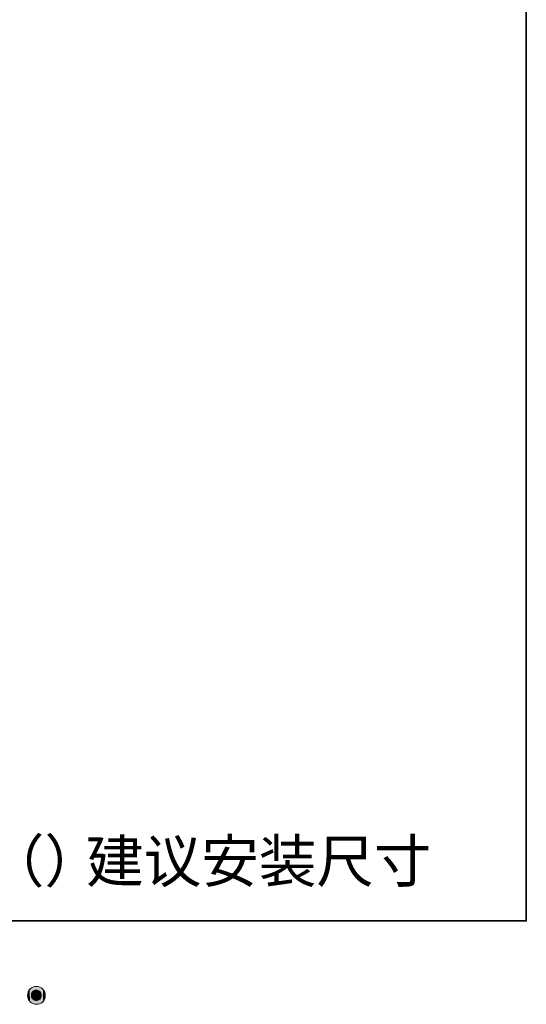
# Model space of a CAD drawing. Units: inches. Extents: x -313 to 798, y -713 to 77.
# Drawn here: x 605 to 798, y -713 to -339 of the extents above; entities that cross this region are included whole.
import ezdxf

# ---------------------------------------------------------------- set-up
doc = ezdxf.new("R2010")
doc.units = ezdxf.units.IN
doc.header["$MEASUREMENT"] = 0
doc.layers.add('图层 1', color=7, linetype='Continuous')

msp = doc.modelspace()

# ---------------------------------------------------------------- linework, layer by layer
at = {"layer": '图层 1', "color": 7, "lineweight": 35}
msp.add_lwpolyline([(797.64, -681.09), (-309.91, -681.09), (-309.91, 36.3), (797.64, 36.3), (797.64, -681.09), (797.64, -681.09)], dxfattribs=at)
msp.add_lwpolyline([(797.64, -681.09), (-309.91, -681.09), (-309.91, 36.3), (797.64, 36.3), (797.64, -681.09), (797.64, -681.09)], dxfattribs=at)
at = {"layer": '图层 1', "color": 7, "lineweight": 0}
for points, knots in [([(613.81, -706.99), (613.16, -706.29), (612.34, -705.94), (611.38, -705.95), (610.41, -705.96), (609.61, -706.29), (608.97, -706.93), (608.34, -707.58), (608.03, -708.4), (608.05, -709.39), (608.07, -710.39), (608.37, -711.18), (608.97, -711.78), (609.57, -712.38), (610.35, -712.7), (611.31, -712.74)], [0, 0, 0, 0, 1, 1, 1, 2, 2, 2, 3, 3, 3, 4, 4, 4, 5, 5, 5, 5]), ([(609.49, -709.48), (609.43, -708.83), (609.58, -708.32), (609.94, -707.97), (610.3, -707.61), (610.73, -707.42), (611.24, -707.4), (611.75, -707.38), (612.21, -707.53), (612.61, -707.85), (613.02, -708.18), (613.22, -708.67), (613.23, -709.34), (613.24, -710), (613.04, -710.5), (612.62, -710.84), (612.21, -711.18), (611.76, -711.35), (611.29, -711.33)], [1, 1, 1, 1, 2, 2, 2, 3, 3, 3, 4, 4, 4, 5, 5, 5, 6, 6, 6, 7, 7, 7, 7]), ([(611.31, -712.74), (612.22, -712.77), (613.01, -712.51), (613.69, -711.94), (614.37, -711.36), (614.73, -710.54), (614.77, -709.45)], [5, 5, 5, 5, 6, 6, 6, 7, 7, 7, 7])]:
    msp.add_open_spline(points, degree=3, knots=knots, dxfattribs=at)
for points in [[(614.77, -709.45), (614.79, -708.51), (614.46, -707.69), (613.81, -706.99)], [(610.11, -710.87), (609.73, -710.56), (609.53, -710.1), (609.49, -709.48)], [(611.29, -711.33), (610.88, -711.33), (610.48, -711.17), (610.11, -710.87)]]:
    msp.add_open_spline(points, degree=3, dxfattribs=at)
at = {"layer": '图层 1', "color": 7}
for points in [[(608.75, -711.53), (608.58, -707.42), (608.75, -707.18)], [(608.76, -711.55), (608.75, -707.18), (608.76, -707.17)], [(608.75, -711.53), (608.75, -707.18), (608.76, -711.55)], [(608.97, -711.78), (608.76, -707.17), (608.97, -706.93)], [(608.76, -711.55), (608.76, -707.17), (608.97, -711.78)], [(609.21, -711.99), (608.97, -706.93), (609.21, -706.72)], [(608.97, -711.78), (608.97, -706.93), (609.21, -711.99)], [(609.22, -712), (609.21, -706.72), (609.22, -706.71)], [(609.21, -711.99), (609.21, -706.72), (609.22, -712)], [(609.46, -712.18), (609.22, -706.71), (609.46, -706.53)], [(609.22, -712), (609.22, -706.71), (609.46, -712.18)], [(609.48, -712.19), (609.46, -706.53), (609.48, -706.51)], [(609.46, -712.18), (609.46, -706.53), (609.48, -712.19)], [(609.72, -712.34), (609.48, -706.51), (609.72, -706.36)], [(609.48, -712.19), (609.48, -706.51), (609.72, -712.34)], [(609.76, -712.35), (609.72, -706.36), (609.76, -706.34)], [(609.72, -712.34), (609.72, -706.36), (609.76, -712.35)], [(610.01, -712.47), (609.76, -706.34), (610.01, -706.22)], [(609.76, -712.35), (609.76, -706.34), (610.01, -712.47)], [(610.05, -712.48), (610.01, -706.22), (610.05, -706.2)], [(610.01, -712.47), (610.01, -706.22), (610.05, -712.48)], [(610.31, -712.58), (610.05, -706.2), (610.31, -706.11)], [(610.05, -712.48), (610.05, -706.2), (610.31, -712.58)], [(610.36, -712.59), (610.31, -706.11), (610.36, -706.09)], [(610.31, -712.58), (610.31, -706.11), (610.36, -712.59)], [(610.63, -712.66), (610.36, -706.09), (610.63, -706.03)], [(610.36, -712.59), (610.36, -706.09), (610.63, -712.66)], [(610.68, -712.67), (610.63, -706.03), (610.68, -706.01)], [(610.63, -712.66), (610.63, -706.03), (610.68, -712.67)], [(610.96, -712.71), (610.68, -706.01), (610.96, -705.97)], [(610.68, -712.67), (610.68, -706.01), (610.96, -712.71)], [(610.96, -712.71), (610.96, -705.97), (611.02, -712.71)], [(611.02, -712.71), (610.96, -705.97), (611.02, -705.97)], [(611.31, -712.74), (611.02, -705.97), (611.31, -705.95)], [(611.02, -712.71), (611.02, -705.97), (611.31, -712.74)], [(611.38, -712.74), (611.31, -705.95), (611.38, -705.95)], [(608.06, -709.54), (608.05, -709.39), (608.06, -709.03)], [(608.07, -709.76), (608.06, -709.03), (608.07, -708.92)], [(608.06, -709.54), (608.06, -709.03), (608.07, -709.76)], [(608.1, -709.95), (608.07, -708.92), (608.1, -708.68)], [(608.07, -709.76), (608.07, -708.92), (608.1, -709.95)], [(608.12, -710.1), (608.1, -708.68), (608.12, -708.58)], [(608.1, -709.95), (608.1, -708.68), (608.12, -710.1)], [(608.17, -710.31), (608.12, -708.58), (608.17, -708.35)], [(608.12, -710.1), (608.12, -708.58), (608.17, -710.31)], [(608.19, -710.43), (608.17, -708.35), (608.19, -708.27)], [(608.17, -710.31), (608.17, -708.35), (608.19, -710.43)], [(608.27, -710.65), (608.19, -708.27), (608.27, -708.03)], [(608.19, -710.43), (608.19, -708.27), (608.27, -710.65)], [(608.29, -710.73), (608.27, -708.03), (608.29, -707.97)], [(608.27, -710.65), (608.27, -708.03), (608.29, -710.73)], [(608.4, -710.97), (608.29, -707.97), (608.4, -707.73)], [(608.29, -710.73), (608.29, -707.97), (608.4, -710.97)], [(608.42, -711.02), (608.4, -707.73), (608.42, -707.69)], [(608.4, -710.97), (608.4, -707.73), (608.42, -711.02)], [(608.56, -711.26), (608.42, -707.69), (608.56, -707.45)], [(608.42, -711.02), (608.42, -707.69), (608.56, -711.26)], [(608.58, -711.29), (608.56, -707.45), (608.58, -707.42)], [(608.56, -711.26), (608.56, -707.45), (608.58, -711.29)], [(608.58, -711.29), (608.58, -707.42), (608.75, -711.53)], [(609.49, -709.41), (609.48, -709.24), (609.49, -709.02)], [(609.51, -709.7), (609.49, -708.99), (609.51, -708.83)], [(609.49, -709.48), (609.49, -709.02), (609.49, -708.99)], [(609.49, -709.48), (609.49, -708.99), (609.51, -709.7)], [(609.49, -709.41), (609.49, -709.02), (609.49, -709.48)], [(609.55, -709.91), (609.51, -708.81), (609.55, -708.66)], [(609.51, -709.72), (609.51, -708.83), (609.51, -708.81)], [(609.51, -709.72), (609.51, -708.81), (609.55, -709.91)], [(609.51, -709.7), (609.51, -708.83), (609.51, -709.72)], [(609.56, -709.96), (609.55, -708.66), (609.56, -708.61)], [(609.55, -709.91), (609.55, -708.66), (609.56, -709.96)], [(609.6, -710.11), (609.56, -708.61), (609.6, -708.5)], [(609.56, -709.96), (609.56, -708.61), (609.6, -710.11)], [(609.62, -710.18), (609.6, -708.5), (609.62, -708.43)], [(609.6, -710.11), (609.6, -708.5), (609.62, -710.18)], [(609.67, -710.29), (609.62, -708.43), (609.67, -708.34)], [(609.62, -710.18), (609.62, -708.43), (609.67, -710.29)], [(609.71, -710.37), (609.67, -708.34), (609.71, -708.26)], [(609.67, -710.29), (609.67, -708.34), (609.71, -710.37)], [(609.75, -710.46), (609.71, -708.26), (609.75, -708.2)], [(609.71, -710.37), (609.71, -708.26), (609.75, -710.46)], [(609.82, -710.55), (609.75, -708.2), (609.82, -708.11)], [(609.75, -710.46), (609.75, -708.2), (609.82, -710.55)], [(609.86, -710.61), (609.82, -708.11), (609.86, -708.06)], [(609.82, -710.55), (609.82, -708.11), (609.86, -710.61)], [(609.94, -710.71), (609.86, -708.06), (609.94, -707.97)], [(609.86, -710.61), (609.86, -708.06), (609.94, -710.71)], [(609.97, -710.75), (609.94, -707.97), (609.97, -707.94)], [(609.94, -710.71), (609.94, -707.97), (609.97, -710.75)], [(610.08, -710.84), (609.97, -707.94), (610.08, -707.84)], [(609.97, -710.75), (609.97, -707.94), (610.08, -710.84)], [(610.11, -710.87), (610.08, -707.84), (610.11, -707.82)], [(610.08, -710.84), (610.08, -707.84), (610.11, -710.87)], [(610.22, -710.95), (610.11, -707.82), (610.22, -707.73)], [(610.11, -710.87), (610.11, -707.82), (610.22, -710.95)], [(610.38, -711.06), (610.22, -707.73), (610.38, -707.63)], [(610.22, -710.95), (610.22, -707.73), (610.38, -711.06)], [(610.38, -711.06), (610.38, -707.63), (610.39, -711.07)], [(610.39, -711.07), (610.38, -707.63), (610.39, -707.63)], [(610.53, -711.14), (610.39, -707.63), (610.53, -707.56)], [(610.39, -711.07), (610.39, -707.63), (610.53, -711.14)], [(610.69, -711.21), (610.53, -707.56), (610.69, -707.5)], [(610.53, -711.14), (610.53, -707.56), (610.69, -711.21)], [(610.7, -711.22), (610.69, -707.5), (610.7, -707.49)], [(610.69, -711.21), (610.69, -707.5), (610.7, -711.22)], [(610.87, -711.27), (610.7, -707.49), (610.87, -707.45)], [(610.7, -711.22), (610.7, -707.49), (610.87, -711.27)], [(610.98, -711.3), (610.87, -707.45), (610.98, -707.43)], [(610.87, -711.27), (610.87, -707.45), (610.98, -711.3)], [(611.05, -711.31), (610.98, -707.43), (611.05, -707.42)], [(610.98, -711.3), (610.98, -707.43), (611.05, -711.31)], [(611.24, -711.32), (611.05, -707.42), (611.24, -707.4)], [(611.05, -711.31), (611.05, -707.42), (611.24, -711.32)], [(611.24, -711.32), (611.24, -707.4), (611.29, -711.33)]]:
    msp.add_solid(points, dxfattribs=at)
at = {"layer": '图层 1', "color": 7, "extrusion": (0, 0, -1)}
for points in [[(-611.31, -712.74), (-611.31, -705.95), (-611.38, -712.74)], [(-611.38, -712.74), (-611.38, -705.95), (-611.65, -712.74)], [(-611.65, -712.74), (-611.38, -705.95), (-611.65, -705.96)], [(-611.65, -712.74), (-611.65, -705.96), (-611.73, -712.73)], [(-611.73, -712.73), (-611.65, -705.96), (-611.73, -705.96)], [(-611.73, -712.73), (-611.73, -705.96), (-611.97, -712.71)], [(-611.97, -712.71), (-611.73, -705.96), (-611.97, -705.99)], [(-611.97, -712.71), (-611.97, -705.99), (-612.07, -712.69)], [(-612.07, -712.69), (-611.97, -705.99), (-612.07, -706.01)], [(-612.07, -712.69), (-612.07, -706.01), (-612.28, -712.65)], [(-612.28, -712.65), (-612.07, -706.01), (-612.28, -706.06)], [(-612.28, -712.65), (-612.28, -706.06), (-612.4, -712.62)], [(-612.4, -712.62), (-612.28, -706.06), (-612.4, -706.09)], [(-612.4, -712.62), (-612.4, -706.09), (-612.58, -712.56)], [(-612.58, -712.56), (-612.4, -706.09), (-612.58, -706.16)], [(-612.58, -712.56), (-612.58, -706.16), (-612.71, -712.52)], [(-612.71, -712.52), (-612.58, -706.16), (-612.71, -706.2)], [(-612.71, -712.52), (-612.71, -706.2), (-612.88, -712.45)], [(-612.88, -712.45), (-612.71, -706.2), (-612.88, -706.28)], [(-612.88, -712.45), (-612.88, -706.28), (-613.01, -712.38)], [(-613.01, -712.38), (-612.88, -706.28), (-613.01, -706.35)], [(-613.01, -712.38), (-613.01, -706.35), (-613.16, -712.31)], [(-613.16, -712.31), (-613.01, -706.35), (-613.16, -706.44)], [(-613.16, -712.31), (-613.16, -706.44), (-613.29, -712.22)], [(-613.29, -712.22), (-613.16, -706.44), (-613.29, -706.53)], [(-613.29, -712.22), (-613.29, -706.53), (-613.43, -712.14)], [(-613.43, -712.14), (-613.29, -706.53), (-613.43, -706.64)], [(-613.43, -712.14), (-613.43, -706.64), (-613.56, -712.04)], [(-613.56, -712.04), (-613.43, -706.64), (-613.56, -706.74)], [(-613.56, -712.04), (-613.56, -706.74), (-613.69, -711.94)], [(-613.69, -711.94), (-613.56, -706.74), (-613.69, -706.87)], [(-613.69, -711.94), (-613.69, -706.87), (-613.81, -711.82)], [(-613.81, -711.82), (-613.69, -706.87), (-613.81, -706.99)], [(-613.81, -711.82), (-613.81, -706.99), (-613.93, -711.71)], [(-613.93, -711.71), (-613.81, -706.99), (-613.93, -707.13)], [(-613.93, -711.71), (-613.93, -707.13), (-614.04, -711.58)], [(-614.04, -711.58), (-613.93, -707.13), (-614.04, -707.26)], [(-611.29, -711.33), (-611.24, -707.4), (-611.29, -707.41)], [(-611.29, -711.33), (-611.29, -707.41), (-611.46, -711.33)], [(-611.46, -711.33), (-611.29, -707.41), (-611.46, -707.41)], [(-611.46, -711.33), (-611.46, -707.41), (-611.61, -711.31)], [(-611.61, -711.31), (-611.46, -707.41), (-611.61, -707.42)], [(-611.61, -711.31), (-611.61, -707.42), (-611.64, -711.31)], [(-611.64, -711.31), (-611.61, -707.42), (-611.64, -707.43)], [(-611.64, -711.31), (-611.64, -707.43), (-611.79, -711.28)], [(-611.79, -711.28), (-611.64, -707.43), (-611.79, -707.45)], [(-611.79, -711.28), (-611.79, -707.45), (-611.81, -711.27)], [(-611.81, -711.27), (-611.79, -707.45), (-611.81, -707.46)], [(-611.81, -711.27), (-611.81, -707.46), (-611.96, -711.22)], [(-611.96, -711.22), (-611.81, -707.46), (-611.96, -707.5)], [(-611.96, -711.22), (-611.96, -707.5), (-611.98, -711.22)], [(-611.98, -711.22), (-611.96, -707.5), (-611.98, -707.51)], [(-611.98, -711.22), (-611.98, -707.51), (-612.13, -711.15)], [(-612.13, -711.15), (-611.98, -707.51), (-612.13, -707.57)], [(-612.13, -711.15), (-612.13, -707.57), (-612.14, -711.15)], [(-612.14, -711.15), (-612.13, -707.57), (-612.14, -707.57)], [(-612.14, -711.15), (-612.14, -707.57), (-612.3, -711.07)], [(-612.3, -711.07), (-612.14, -707.57), (-612.3, -707.65)], [(-612.3, -711.07), (-612.3, -707.65), (-612.3, -711.06)], [(-612.3, -711.06), (-612.3, -707.65), (-612.3, -707.65)], [(-612.3, -711.06), (-612.3, -707.65), (-612.46, -710.95)], [(-612.46, -710.95), (-612.3, -707.65), (-612.46, -707.74)], [(-612.46, -710.95), (-612.46, -707.74), (-612.61, -710.85)], [(-612.61, -710.85), (-612.46, -707.74), (-612.61, -707.85)], [(-612.61, -710.85), (-612.61, -707.85), (-612.62, -710.84)], [(-612.62, -710.84), (-612.61, -707.85), (-612.62, -707.86)], [(-612.62, -710.84), (-612.62, -707.86), (-612.75, -710.72)], [(-612.75, -710.72), (-612.62, -707.86), (-612.75, -707.98)], [(-612.75, -710.72), (-612.75, -707.98), (-612.77, -710.7)], [(-612.77, -710.7), (-612.75, -707.98), (-612.77, -708)], [(-612.77, -710.7), (-612.77, -708), (-612.88, -710.57)], [(-612.88, -710.57), (-612.77, -708), (-612.88, -708.13)], [(-612.88, -710.57), (-612.88, -708.13), (-612.89, -710.55)], [(-612.89, -710.55), (-612.88, -708.13), (-612.89, -708.15)], [(-612.89, -710.55), (-612.89, -708.15), (-612.98, -710.41)], [(-612.98, -710.41), (-612.89, -708.15), (-612.98, -708.29)], [(-612.98, -710.41), (-612.98, -708.29), (-613, -710.39)], [(-613, -710.39), (-612.98, -708.29), (-613, -708.32)], [(-613, -710.39), (-613, -708.32), (-613.07, -710.24)], [(-613.07, -710.24), (-613, -708.32), (-613.07, -708.47)], [(-613.07, -710.24), (-613.07, -708.47), (-613.08, -710.21)], [(-613.08, -710.21), (-613.07, -708.47), (-613.08, -708.51)], [(-613.08, -710.21), (-613.08, -708.51), (-613.14, -710.05)], [(-613.14, -710.05), (-613.08, -708.51), (-613.14, -708.66)], [(-613.14, -710.05), (-613.14, -708.66), (-613.15, -710.01)], [(-613.15, -710.01), (-613.14, -708.66), (-613.15, -708.72)], [(-613.15, -710.01), (-613.15, -708.72), (-613.19, -709.85)], [(-613.19, -709.85), (-613.15, -708.72), (-613.19, -708.87)], [(-613.19, -709.85), (-613.19, -708.87), (-613.2, -709.8)], [(-613.2, -709.8), (-613.19, -708.87), (-613.2, -708.95)], [(-613.2, -709.8), (-613.2, -708.95), (-613.22, -709.63)], [(-613.22, -709.63), (-613.2, -708.95), (-613.22, -709.1)], [(-613.22, -709.63), (-613.22, -709.1), (-613.22, -709.58)], [(-613.22, -709.58), (-613.22, -709.1), (-613.22, -709.21)], [(-613.22, -709.58), (-613.22, -709.21), (-613.23, -709.34)], [(-614.04, -711.58), (-614.04, -707.26), (-614.14, -711.46)], [(-614.14, -711.46), (-614.04, -707.26), (-614.14, -707.4)], [(-614.14, -711.46), (-614.14, -707.4), (-614.24, -711.31)], [(-614.24, -711.31), (-614.14, -707.4), (-614.24, -707.54)], [(-614.24, -711.31), (-614.24, -707.54), (-614.32, -711.18)], [(-614.32, -711.18), (-614.24, -707.54), (-614.32, -707.68)], [(-614.32, -711.18), (-614.32, -707.68), (-614.41, -711.02)], [(-614.41, -711.02), (-614.32, -707.68), (-614.41, -707.83)], [(-614.41, -711.02), (-614.41, -707.83), (-614.47, -710.89)], [(-614.47, -710.89), (-614.41, -707.83), (-614.47, -707.97)], [(-614.47, -710.89), (-614.47, -707.97), (-614.54, -710.7)], [(-614.54, -710.7), (-614.47, -707.97), (-614.54, -708.13)], [(-614.54, -710.7), (-614.54, -708.13), (-614.59, -710.56)], [(-614.59, -710.56), (-614.54, -708.13), (-614.59, -708.28)], [(-614.59, -710.56), (-614.59, -708.28), (-614.65, -710.35)], [(-614.65, -710.35), (-614.59, -708.28), (-614.65, -708.44)], [(-614.65, -710.35), (-614.65, -708.44), (-614.68, -710.22)], [(-614.68, -710.22), (-614.65, -708.44), (-614.68, -708.6)], [(-614.68, -710.22), (-614.68, -708.6), (-614.72, -709.98)], [(-614.72, -709.98), (-614.68, -708.6), (-614.72, -708.77)], [(-614.72, -709.98), (-614.72, -708.77), (-614.74, -709.84)], [(-614.74, -709.84), (-614.72, -708.77), (-614.74, -708.94)], [(-614.74, -709.84), (-614.74, -708.94), (-614.76, -709.57)], [(-614.76, -709.57), (-614.74, -708.94), (-614.76, -709.1)], [(-614.76, -709.57), (-614.76, -709.1), (-614.77, -709.45)]]:
    msp.add_solid(points, dxfattribs=at)

# ---------------------------------------------------------------- texts
at = {"layer": '图层 1', "color": 7, "char_height": 16.0383, "attachment_point": 7}
for s, insert in [('\\fSimHei|b0|i0|c0|p34;\\W1;（）', (592.54, -666.35)), ('\\fSimHei|b0|i0|c0|p34;\\W1;建议安装尺寸', (630.28, -666.35))]:
    msp.add_mtext(s, dxfattribs=dict(at, insert=insert))

doc.saveas('drawing.dxf')
